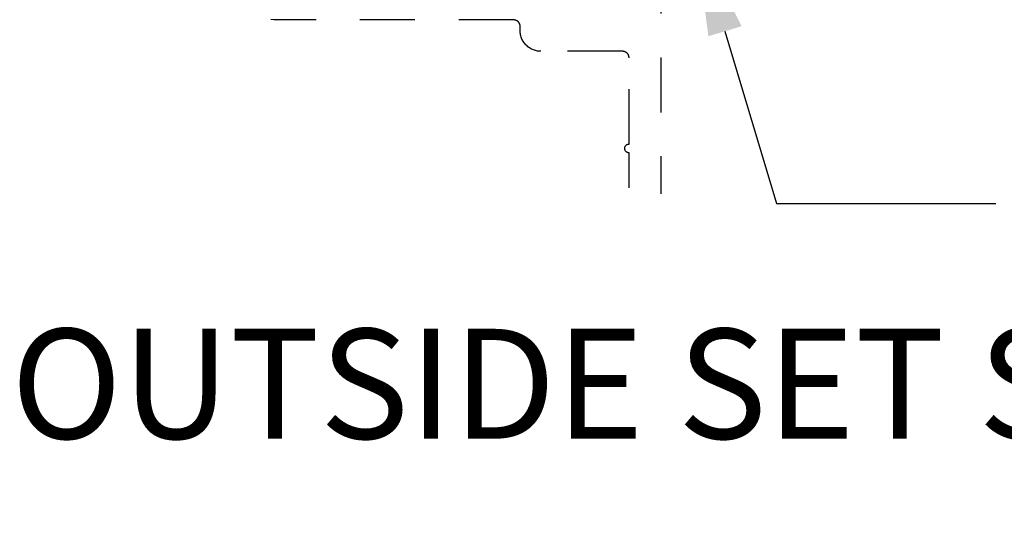
# Model space of a CAD drawing. Units: inches. Extents: x 0 to 108, y 0 to 43.
# Drawn here: x 60 to 62, y 25 to 26 of the extents above; entities that cross this region are included whole.
import ezdxf
from ezdxf import colors
from ezdxf.entities.mleader import LeaderData, LeaderLine
from ezdxf.math import Vec2, Vec3

# ---------------------------------------------------------------- set-up
doc = ezdxf.new("R2010")
doc.units = ezdxf.units.IN
doc.header["$MEASUREMENT"] = 0
doc.linetypes.add('HIDDEN2', pattern=[0.1875, 0.125, -0.0625])
doc.layers.add('Arcadia-Hidden', color=1, linetype='HIDDEN2')
doc.layers.add('Arcadia-Text', color=3, linetype='Continuous')
doc.styles.get("Standard").update_dxf_attribs({"font": 'ARIALN.TTF'})

msp = doc.modelspace()

# ---------------------------------------------------------------- linework, layer by layer
at = {"layer": 'Arcadia-Hidden', "lineweight": -3, "extrusion": (1e-16, 1e-16, -1)}
for p, q in [((61.49272372260737, 26.53617069382671), (61.49272372260737, 26.00092939879977)), ((60.61118172260741, 26.39684969382671), (60.60465762260737, 26.39736369382667)), ((60.61772372260737, 26.39667869382669), (60.61118172260741, 26.39684969382671)), ((61.15772372260739, 26.39667869382669), (60.61772372260737, 26.39667869382669)), ((61.1585087226074, 26.39665769382674), (61.15772372260739, 26.39667869382669)), ((61.15929172260741, 26.39659669382667), (61.1585087226074, 26.39665769382674)), ((61.16007072260738, 26.3964936938267), (61.15929172260741, 26.39659669382667)), ((61.16084272260736, 26.39635069382672), (61.16007072260738, 26.3964936938267)), ((61.16160572260737, 26.39616769382662), (61.16084272260736, 26.39635069382672)), ((61.1623587226074, 26.39594469382661), (61.16160572260737, 26.39616769382662)), ((61.16309972260741, 26.3956826938267), (61.1623587226074, 26.39594469382661)), ((61.16382472260739, 26.39538169382667), (61.16309972260741, 26.3956826938267)), ((61.16453372260737, 26.39504369382673), (61.16382472260739, 26.39538169382667)), ((61.16522372260739, 26.39466869382665), (61.16453372260737, 26.39504369382673)), ((61.1658937226074, 26.39425869382666), (61.16522372260739, 26.39466869382665)), ((61.16654072260742, 26.39381369382665), (61.1658937226074, 26.39425869382666)), ((61.16716372260738, 26.39333569382672), (61.16654072260742, 26.39381369382665)), ((61.1677607226074, 26.39282569382664), (61.16716372260738, 26.39333569382672)), ((61.16833072260739, 26.39228569382664), (61.1677607226074, 26.39282569382664)), ((61.16887072260739, 26.39171569382671), (61.16833072260739, 26.39228569382664)), ((61.16938072260741, 26.39111869382674), (61.16887072260739, 26.39171569382671)), ((61.16985872260739, 26.39049569382661), (61.16938072260741, 26.39111869382674)), ((61.17030372260741, 26.38984869382677), (61.16985872260739, 26.39049569382661)), ((61.1707137226074, 26.38917869382664), (61.17030372260741, 26.38984869382677)), ((61.17108872260741, 26.38848869382668), (61.1707137226074, 26.38917869382664)), ((61.17142672260736, 26.38777969382665), (61.17108872260741, 26.38848869382668)), ((61.17172772260739, 26.38705469382677), (61.17142672260736, 26.38777969382665)), ((61.17198972260741, 26.38631369382671), (61.17172772260739, 26.38705469382677)), ((61.17221272260742, 26.38556069382668), (61.17198972260741, 26.38631369382671)), ((61.17239572260741, 26.38479769382667), (61.17221272260742, 26.38556069382668)), ((61.17253872260739, 26.38402569382669), (61.17239572260741, 26.38479769382667)), ((61.17264172260736, 26.38324669382661), (61.17253872260739, 26.38402569382669)), ((61.17270272260738, 26.38246369382665), (61.17264172260736, 26.38324669382661)), ((61.17272372260738, 26.3816786938267), (61.17270272260738, 26.38246369382665)), ((61.17272372260738, 26.3721786938267), (61.17272372260738, 26.3816786938267)), ((61.17278772260739, 26.36971869382666), (61.17272372260738, 26.3721786938267)), ((61.17298072260741, 26.36726569382671), (61.17278772260739, 26.36971869382666)), ((61.1733027226074, 26.36482669382673), (61.17298072260741, 26.36726569382671)), ((61.1737507226074, 26.3624066938267), (61.1733027226074, 26.36482669382673)), ((61.17432472260737, 26.36001469382672), (61.1737507226074, 26.3624066938267)), ((61.17502372260737, 26.35765469382665), (61.17432472260737, 26.36001469382672)), ((61.1758457226074, 26.35533569382671), (61.17502372260737, 26.35765469382665)), ((61.17678672260735, 26.35306169382676), (61.1758457226074, 26.35533569382671)), ((61.17784672260741, 26.35084069382669), (61.17678672260735, 26.35306169382676)), ((61.1790207226074, 26.34867869382669), (61.17784672260741, 26.35084069382669)), ((61.18030572260739, 26.34658069382664), (61.1790207226074, 26.34867869382669)), ((61.1816997226074, 26.34455269382676), (61.18030572260739, 26.34658069382664)), ((61.18319772260737, 26.34260069382669), (61.1816997226074, 26.34455269382676)), ((61.18479572260737, 26.34072969382675), (61.18319772260737, 26.34260069382669)), ((61.18648972260741, 26.33894469382671), (61.18479572260737, 26.34072969382675)), ((61.1882747226074, 26.33725069382666), (61.18648972260741, 26.33894469382671)), ((61.19014572260739, 26.33565269382672), (61.1882747226074, 26.33725069382666)), ((61.19209772260741, 26.33415469382664), (61.19014572260739, 26.33565269382672)), ((61.1941257226074, 26.33276069382675), (61.19209772260741, 26.33415469382664)), ((61.19622372260739, 26.33147569382669), (61.1941257226074, 26.33276069382675)), ((61.19838572260739, 26.3303016938267), (61.19622372260739, 26.33147569382669)), ((61.20060672260735, 26.32924169382665), (61.19838572260739, 26.3303016938267)), ((61.20288072260741, 26.32830069382664), (61.20060672260735, 26.32924169382665)), ((61.20519972260735, 26.32747869382667), (61.20288072260741, 26.32830069382664)), ((61.20755972260742, 26.32677969382673), (61.20519972260735, 26.32747869382667)), ((61.20995172260741, 26.3262056938267), (61.20755972260742, 26.32677969382673)), ((61.21237172260738, 26.32575769382669), (61.20995172260741, 26.3262056938267)), ((61.21481072260742, 26.32543569382671), (61.21237172260738, 26.32575769382669)), ((61.21726372260736, 26.32524269382663), (61.21481072260742, 26.32543569382671)), ((61.21972372260741, 26.32517869382668), (61.21726372260736, 26.32524269382663)), ((61.40572372260738, 26.32517869382668), (61.21972372260741, 26.32517869382668)), ((61.40650872260739, 26.32515769382673), (61.40572372260738, 26.32517869382668)), ((61.4072917226074, 26.32509669382677), (61.40650872260739, 26.32515769382673)), ((61.40807072260737, 26.32499369382669), (61.4072917226074, 26.32509669382677)), ((61.40884272260741, 26.32485069382671), (61.40807072260737, 26.32499369382669)), ((61.40960572260742, 26.32466769382672), (61.40884272260741, 26.32485069382671)), ((61.41035872260739, 26.32444469382671), (61.40960572260742, 26.32466769382672)), ((61.4110997226074, 26.32418269382669), (61.41035872260739, 26.32444469382671)), ((61.41182472260738, 26.32388169382677), (61.4110997226074, 26.32418269382669)), ((61.41253372260741, 26.32354369382671), (61.41182472260738, 26.32388169382677)), ((61.41322372260738, 26.32316869382663), (61.41253372260741, 26.32354369382671)), ((61.41389372260739, 26.32275869382676), (61.41322372260738, 26.32316869382663)), ((61.41454072260741, 26.32231369382663), (61.41389372260739, 26.32275869382676)), ((61.41516372260737, 26.3218356938267), (61.41454072260741, 26.32231369382663)), ((61.41576072260739, 26.32132569382663), (61.41516372260737, 26.3218356938267)), ((61.41633072260738, 26.32078569382663), (61.41576072260739, 26.32132569382663)), ((61.41687072260738, 26.3202156938267), (61.41633072260738, 26.32078569382663)), ((61.4173807226074, 26.31961869382673), (61.41687072260738, 26.3202156938267)), ((61.41785872260738, 26.31899569382671), (61.4173807226074, 26.31961869382673)), ((61.4183037226074, 26.31834869382675), (61.41785872260738, 26.31899569382671)), ((61.41871372260739, 26.31767869382663), (61.4183037226074, 26.31834869382675)), ((61.41908872260741, 26.31698869382666), (61.41871372260739, 26.31767869382663)), ((61.4194267226074, 26.31627969382663), (61.41908872260741, 26.31698869382666)), ((61.41972772260738, 26.31555469382676), (61.4194267226074, 26.31627969382663)), ((61.4199897226074, 26.3148136938267), (61.41972772260738, 26.31555469382676)), ((61.42021272260735, 26.31406069382667), (61.4199897226074, 26.3148136938267)), ((61.4203957226074, 26.31329769382666), (61.42021272260735, 26.31406069382667)), ((61.42053872260738, 26.31252569382668), (61.4203957226074, 26.31329769382666)), ((61.42064172260741, 26.31174669382671), (61.42053872260738, 26.31252569382668)), ((61.42070272260737, 26.31096369382664), (61.42064172260741, 26.31174669382671)), ((61.42072372260737, 26.31017869382669), (61.42070272260737, 26.31096369382664)), ((61.42072372260737, 26.11414569382675), (61.42072372260737, 26.31017869382669)), ((61.41094272260739, 26.10622469382662), (61.4112127226074, 26.10723569382668)), ((61.4112127226074, 26.10723569382668), (61.41158872260741, 26.10821269382661)), ((61.41158872260741, 26.10821269382661), (61.41206372260741, 26.10914569382664)), ((61.41206372260741, 26.10914569382664), (61.41263372260739, 26.11002369382669)), ((61.41263372260739, 26.11002369382669), (61.41329272260737, 26.11083669382669)), ((61.41329272260737, 26.11083669382669), (61.41403272260738, 26.11157669382675)), ((61.41403272260738, 26.11157669382675), (61.41484572260737, 26.11223569382668)), ((61.41484572260737, 26.11223569382668), (61.41572372260737, 26.11280569382672)), ((61.41572372260737, 26.11280569382672), (61.41665672260741, 26.11328069382677)), ((61.41665672260741, 26.11328069382677), (61.41763372260738, 26.11365669382673)), ((61.41763372260738, 26.11365669382673), (61.41864472260739, 26.11392669382673)), ((61.41864472260739, 26.11392669382673), (61.41967872260739, 26.11409069382677)), ((61.41967872260739, 26.11409069382677), (61.42072372260737, 26.11414569382675)), ((61.41072372260738, 26.10414569382676), (61.41077872260741, 26.10519069382673)), ((61.41077872260741, 26.10310069382666), (61.41072372260738, 26.10414569382676)), ((61.41077872260741, 26.10519069382673), (61.41094272260739, 26.10622469382662)), ((61.41094272260739, 26.10206669382666), (61.41077872260741, 26.10310069382666)), ((61.4112127226074, 26.10105569382671), (61.41094272260739, 26.10206669382666)), ((61.41158872260741, 26.10007869382668), (61.4112127226074, 26.10105569382671)), ((61.41206372260741, 26.09914569382665), (61.41158872260741, 26.10007869382668)), ((61.41263372260739, 26.0982676938267), (61.41206372260741, 26.09914569382665)), ((61.41329272260737, 26.09745469382671), (61.41263372260739, 26.0982676938267)), ((61.41403272260738, 26.09671469382676), (61.41329272260737, 26.09745469382671)), ((61.41484572260737, 26.09605569382672), (61.41403272260738, 26.09671469382676)), ((61.41572372260737, 26.09548569382668), (61.41484572260737, 26.09605569382672)), ((61.41665672260741, 26.09501069382674), (61.41572372260737, 26.09548569382668)), ((61.41763372260738, 26.09463469382667), (61.41665672260741, 26.09501069382674)), ((61.41864472260739, 26.09436469382667), (61.41763372260738, 26.09463469382667)), ((61.41967872260739, 26.09420069382674), (61.41864472260739, 26.09436469382667)), ((61.42072372260737, 26.09414569382676), (61.41967872260739, 26.09420069382674)), ((61.42072372260737, 26.01414569382661), (61.42072372260737, 26.09414569382676))]:
    msp.add_line(p, q, dxfattribs=at)

# ---------------------------------------------------------------- texts
at = {"layer": 'Arcadia-Text', "lineweight": -3, "insert": (59.84949708965025, 25.69370366451), "char_height": 0.25, "attachment_point": 1}
msp.add_mtext_dynamic_manual_height_columns('\\pi0.6533;OUTSIDE SET SYSTEM', width=4.437232753147555, gutter_width=1.25, heights=[0], dxfattribs=at)

# ---------------------------------------------------------------- leaders
at = {"layer": 'Arcadia-Text', "lineweight": -3}
ml = msp.add_multileader_mtext('Standard', dxfattribs=at)
ml.set_content('E260 Front Gasket', color=256)
ml.set_leader_properties()
ml.build(insert=Vec2(0, 0))
ml.multileader.update_dxf_attribs({"dogleg_length": 0.36, "arrow_head_size": 0.24})
ctx = ml.context
ctx.base_point, ctx.char_height, ctx.arrow_head_size, ctx.landing_gap_size, ctx.plane_origin = Vec3(62.2558453772887, 25.97894735278868), 0.18, 0.24, 0.18, Vec3(65.35412638170362, 27.44547842345463)
notes = []
notes.append((ctx, [(1, (1, 1, 0), (61.75669218793912, 25.97894735278868), (1, 0), 0.4991531893495857, [(0, [(61.57014367712299, 26.60062112133443)], 0, [])])]))
ctx.mtext.insert, ctx.mtext.flow_direction = Vec3(62.43584537728868, 26.07048214132891), 5
for ctx, leaders in notes:
    for number, flags, end, landing, length, lines in leaders:
        leader = LeaderData()
        leader.index, (leader.has_last_leader_line, leader.has_dogleg_vector, leader.attachment_direction) = number, flags
        leader.last_leader_point, leader.dogleg_vector, leader.dogleg_length = Vec3(end), Vec3(landing), length
        for number, points, colour, breaks in lines:
            line = LeaderLine()
            line.index, line.vertices, line.color, line.breaks = number, Vec3.list(points), colors.encode_raw_color(colour), breaks
            leader.lines.append(line)
        ctx.leaders.append(leader)

doc.saveas('drawing.dxf')
